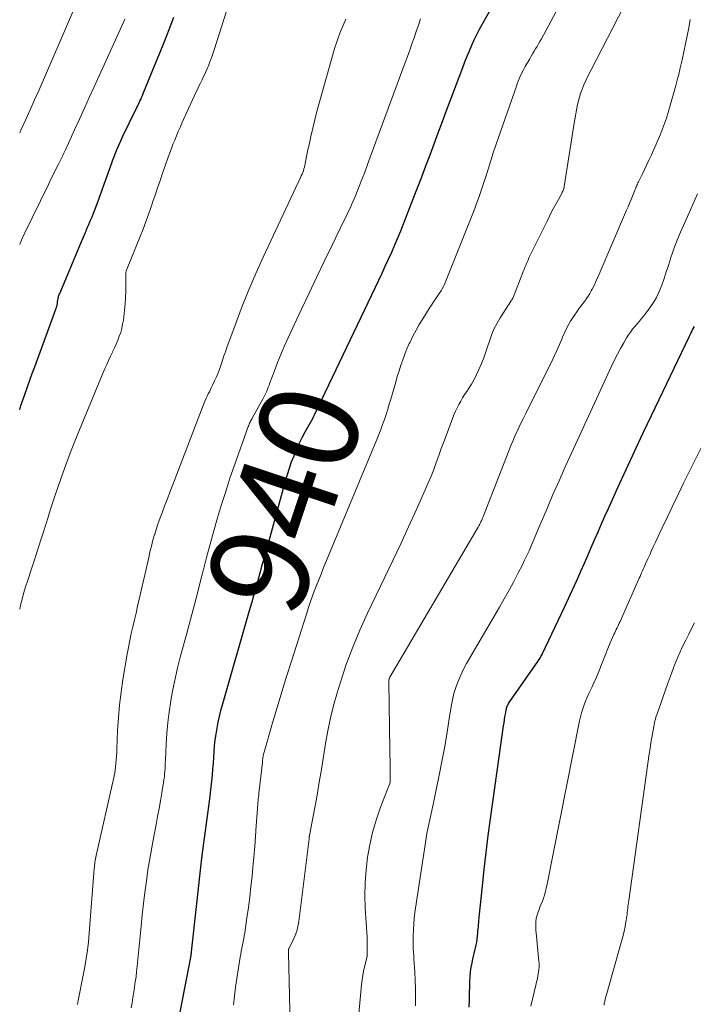
# Model space of a CAD drawing. Units: feet. Extents: x 1945000 to 1950007, y 520000 to 525000.
# Drawn here: x 1945000 to 1945136, y 521402 to 521600 of the extents above; entities that cross this region are included whole.
import ezdxf
from ezdxf.enums import TextEntityAlignment as Align

# ---------------------------------------------------------------- set-up
doc = ezdxf.new("R2010")
doc.units = ezdxf.units.FT
doc.header["$LTSCALE"] = 100
doc.header["$MEASUREMENT"] = 0
for name, color, linetype, lineweight in [('CONTOUR INDEX', 32, 'Continuous', 25), ('CONTOUR INDEX LABEL', 7, 'Continuous', 15), ('CONTOUR INTERMEDIATE', 40, 'Continuous', 15)]:
    doc.layers.add(name, color=color, linetype=linetype, lineweight=lineweight)
doc.styles.add('slant', font='romans.shx', dxfattribs={"oblique": 14.999978})

msp = doc.modelspace()

# ---------------------------------------------------------------- linework, layer by layer
at = {"layer": 'CONTOUR INDEX', "flags": 128}
for points, elevation in [([(1945059.29, 521520.03), (1945059.34, 521520.12), (1945059.38, 521520.2), (1945059.43, 521520.29), (1945059.47, 521520.37), (1945059.51, 521520.46), (1945059.55, 521520.55), (1945071.86, 521546.38), (1945072.53, 521547.79), (1945073.19, 521549.2), (1945073.85, 521550.61), (1945074.51, 521552.03), (1945075.16, 521553.45), (1945075.78, 521554.87), (1945076.38, 521556.31), (1945076.97, 521557.75), (1945079.51, 521564.19), (1945080.37, 521566.41), (1945081.23, 521568.63), (1945082.07, 521570.86), (1945082.91, 521573.09), (1945083.73, 521575.32), (1945084.56, 521577.55), (1945085.4, 521579.79), (1945086.23, 521582.02), (1945089.5, 521590.73), (1945089.94, 521591.86), (1945090.38, 521592.98), (1945090.84, 521594.09), (1945091.31, 521595.2), (1945091.81, 521596.3), (1945092.33, 521597.39), (1945092.89, 521598.46), (1945093.47, 521599.51), (1945095.51, 521603.07)], 940), ([(1945000, 521521.61), (1945000.07, 521521.86), (1945000.16, 521522.18), (1945000.25, 521522.49), (1945000.36, 521522.79), (1945001.09, 521524.87), (1945001.57, 521526.21), (1945002.05, 521527.56), (1945002.54, 521528.9), (1945003.03, 521530.24), (1945007.3, 521541.9), (1945007.35, 521542.04), (1945007.4, 521542.17), (1945007.44, 521542.31), (1945007.49, 521542.45), (1945007.52, 521542.58), (1945007.56, 521542.72), (1945007.58, 521542.86), (1945007.61, 521543.01), (1945007.64, 521543.29), (1945007.67, 521543.52), (1945007.71, 521543.75), (1945007.75, 521543.98), (1945007.8, 521544.21), (1945007.85, 521544.43), (1945007.92, 521544.65), (1945008, 521544.87), (1945008.08, 521545.09), (1945009.64, 521548.77), (1945010.32, 521550.39), (1945011, 521552), (1945011.69, 521553.62), (1945012.37, 521555.23), (1945013.28, 521557.4), (1945013.51, 521557.93), (1945013.73, 521558.46), (1945013.95, 521558.99), (1945014.17, 521559.52), (1945014.39, 521560.05), (1945014.61, 521560.59), (1945014.82, 521561.12), (1945015.03, 521561.66), (1945015.63, 521563.2), (1945016.13, 521564.5), (1945016.62, 521565.81), (1945017.09, 521567.13), (1945017.56, 521568.45), (1945018.26, 521570.49), (1945018.54, 521571.28), (1945018.83, 521572.07), (1945019.13, 521572.85), (1945019.43, 521573.62), (1945019.75, 521574.4), (1945020.08, 521575.16), (1945020.43, 521575.92), (1945020.79, 521576.68), (1945023.62, 521582.51), (1945023.77, 521582.83), (1945023.92, 521583.14), (1945024.07, 521583.46), (1945024.22, 521583.77), (1945024.28, 521583.9), (1945024.45, 521584.28), (1945024.62, 521584.67), (1945024.79, 521585.05), (1945024.95, 521585.44), (1945027.24, 521591.03), (1945028.24, 521593.48), (1945029.23, 521595.94), (1945030.2, 521598.4), (1945031.16, 521600.86)], 920), ([(1945090.79, 521400.98), (1945090.85, 521402.4), (1945090.89, 521403.82), (1945090.93, 521405.24), (1945090.95, 521406.17), (1945090.99, 521407.12), (1945091.08, 521408.08), (1945091.22, 521409.02), (1945091.41, 521409.96), (1945091.57, 521410.68), (1945091.7, 521411.26), (1945091.83, 521411.83), (1945091.97, 521412.4), (1945092.1, 521412.97), (1945092.23, 521413.54), (1945092.34, 521414.12), (1945092.42, 521414.69), (1945092.49, 521415.28), (1945092.63, 521416.87), (1945092.66, 521417.16), (1945092.68, 521417.44), (1945092.7, 521417.73), (1945092.73, 521418.02), (1945092.75, 521418.3), (1945092.78, 521418.59), (1945092.81, 521418.88), (1945092.83, 521419.16), (1945093.47, 521425.41), (1945093.84, 521428.82), (1945094.23, 521432.23), (1945094.66, 521435.63), (1945095.12, 521439.02), (1945097.75, 521457.76), (1945097.84, 521458.37), (1945097.93, 521458.97), (1945098.03, 521459.57), (1945098.13, 521460.17), (1945098.26, 521460.96), (1945098.31, 521461.16), (1945098.35, 521461.36), (1945098.41, 521461.55), (1945098.48, 521461.74), (1945098.56, 521461.93), (1945098.65, 521462.11), (1945098.75, 521462.29), (1945098.86, 521462.46), (1945104.68, 521470.8), (1945104.81, 521470.99), (1945104.94, 521471.18), (1945105.06, 521471.38), (1945105.18, 521471.57), (1945105.3, 521471.77), (1945105.41, 521471.97), (1945105.52, 521472.18), (1945105.62, 521472.38), (1945110.07, 521481.77), (1945110.88, 521483.49), (1945111.68, 521485.22), (1945112.46, 521486.96), (1945113.24, 521488.7), (1945113.38, 521489.03), (1945114.08, 521490.61), (1945114.77, 521492.19), (1945115.46, 521493.78), (1945116.14, 521495.37), (1945116.83, 521496.95), (1945117.52, 521498.54), (1945118.23, 521500.12), (1945118.93, 521501.69), (1945120.82, 521505.88), (1945122.49, 521509.54), (1945124.18, 521513.2), (1945125.89, 521516.84), (1945127.62, 521520.47), (1945135.22, 521536.31), (1945135.56, 521537.01), (1945135.92, 521537.72), (1945136.29, 521538.41)], 960), ([(1945031.99, 521397.9), (1945034.61, 521411.43), (1945034.63, 521411.52), (1945034.65, 521411.61), (1945034.66, 521411.7), (1945034.67, 521411.79), (1945034.69, 521411.88), (1945034.7, 521411.97), (1945034.71, 521412.06), (1945034.72, 521412.16), (1945036.8, 521431.09), (1945036.81, 521431.15), (1945036.82, 521431.21), (1945036.82, 521431.28), (1945036.83, 521431.34), (1945036.84, 521431.4), (1945036.85, 521431.47), (1945036.86, 521431.53), (1945036.86, 521431.59), (1945038.41, 521443.06), (1945038.56, 521444.25), (1945038.7, 521445.44), (1945038.82, 521446.63), (1945038.93, 521447.83), (1945038.94, 521447.86), (1945039.03, 521449.04), (1945039.12, 521450.22), (1945039.21, 521451.4), (1945039.29, 521452.59), (1945039.38, 521453.77), (1945039.51, 521454.94), (1945039.67, 521456.11), (1945039.86, 521457.28), (1945039.87, 521457.32), (1945040.11, 521458.5), (1945040.36, 521459.68), (1945040.66, 521460.85), (1945040.97, 521462.01), (1945046.58, 521481.54), (1945046.94, 521482.81), (1945047.3, 521484.08), (1945047.66, 521485.36), (1945048.01, 521486.63), (1945048.36, 521487.91), (1945048.72, 521489.18), (1945049.07, 521490.46), (1945049.42, 521491.73), (1945053.72, 521507.23), (1945054.09, 521508.52), (1945054.5, 521509.79), (1945054.94, 521511.06), (1945055.42, 521512.31), (1945055.93, 521513.55), (1945056.48, 521514.78), (1945057.07, 521515.98), (1945057.7, 521517.16), (1945059.2, 521519.86), (1945059.25, 521519.95), (1945059.29, 521520.03)], 940)]:
    msp.add_lwpolyline(points, dxfattribs=dict(at, elevation=elevation))
at = {"layer": 'CONTOUR INTERMEDIATE', "flags": 128}
for points, elevation in [([(1945043.17, 521401.45), (1945043.36, 521403.22), (1945043.59, 521404.99), (1945043.85, 521406.75), (1945044.54, 521411.05), (1945044.65, 521411.67), (1945044.76, 521412.29), (1945044.88, 521412.91), (1945045.01, 521413.53), (1945045.13, 521414.15), (1945045.25, 521414.77), (1945045.36, 521415.39), (1945045.46, 521416.01), (1945045.9, 521418.98), (1945046.2, 521421.08), (1945046.48, 521423.19), (1945046.72, 521425.31), (1945046.94, 521427.42), (1945047.1, 521429.17), (1945047.3, 521431.28), (1945047.48, 521433.39), (1945047.64, 521435.5), (1945047.8, 521437.61), (1945048.04, 521441.06), (1945048.07, 521441.45), (1945048.1, 521441.84), (1945048.13, 521442.22), (1945048.17, 521442.61), (1945048.2, 521443), (1945048.24, 521443.39), (1945048.28, 521443.78), (1945048.33, 521444.16), (1945049.02, 521450.36), (1945049.04, 521450.54), (1945049.06, 521450.71), (1945049.07, 521450.89), (1945049.09, 521451.07), (1945049.11, 521451.24), (1945049.13, 521451.42), (1945049.16, 521451.59), (1945049.19, 521451.77), (1945049.23, 521451.95), (1945049.26, 521452.12), (1945049.31, 521452.29), (1945049.36, 521452.47), (1945051.09, 521458.38), (1945052.02, 521461.51), (1945052.97, 521464.63), (1945053.93, 521467.75), (1945054.9, 521470.86), (1945057.91, 521480.33), (1945058.29, 521481.49), (1945058.68, 521482.66), (1945059.09, 521483.81), (1945059.52, 521484.96), (1945059.96, 521486.11), (1945060.41, 521487.25), (1945060.87, 521488.39), (1945061.33, 521489.52), (1945072.13, 521515.61), (1945072.53, 521516.61), (1945072.93, 521517.61), (1945073.3, 521518.63), (1945073.67, 521519.64), (1945074.01, 521520.67), (1945074.35, 521521.69), (1945074.66, 521522.72), (1945074.97, 521523.76), (1945075.62, 521526.04), (1945075.95, 521527.18), (1945076.28, 521528.32), (1945076.63, 521529.45), (1945076.98, 521530.58), (1945077.37, 521531.71), (1945077.78, 521532.82), (1945078.23, 521533.91), (1945078.71, 521534.99), (1945078.85, 521535.28), (1945079.44, 521536.48), (1945080.06, 521537.67), (1945080.73, 521538.84), (1945081.43, 521539.98), (1945082.75, 521542.06), (1945083.18, 521542.73), (1945083.6, 521543.39), (1945084.04, 521544.04), (1945084.48, 521544.7), (1945085.2, 521545.76), (1945085.28, 521545.88), (1945085.35, 521546), (1945085.42, 521546.13), (1945085.49, 521546.25), (1945085.55, 521546.38), (1945085.62, 521546.51), (1945085.67, 521546.64), (1945085.73, 521546.77), (1945091.53, 521561.25), (1945091.92, 521562.24), (1945092.3, 521563.24), (1945092.67, 521564.24), (1945093.03, 521565.25), (1945093.38, 521566.26), (1945093.72, 521567.28), (1945094.05, 521568.29), (1945094.36, 521569.31), (1945094.69, 521570.38), (1945095.17, 521571.93), (1945095.67, 521573.47), (1945096.18, 521575.01), (1945096.71, 521576.55), (1945100.34, 521586.91), (1945100.52, 521587.42), (1945100.72, 521587.93), (1945100.92, 521588.43), (1945101.13, 521588.94), (1945101.36, 521589.43), (1945101.6, 521589.92), (1945101.85, 521590.4), (1945102.12, 521590.88), (1945103.03, 521592.47), (1945103.32, 521592.98), (1945103.62, 521593.48), (1945103.92, 521593.98), (1945104.22, 521594.48), (1945104.52, 521594.98), (1945104.81, 521595.49), (1945105.1, 521595.99), (1945105.38, 521596.51), (1945110.75, 521606.48)], 944), ([(1945000, 521481.31), (1945000.04, 521481.5), (1945000.25, 521482.42), (1945000.47, 521483.35), (1945000.72, 521484.26), (1945000.99, 521485.18), (1945001.27, 521486.08), (1945001.56, 521486.99), (1945002.46, 521489.67), (1945002.95, 521491.13), (1945003.42, 521492.59), (1945003.89, 521494.05), (1945004.34, 521495.51), (1945004.8, 521496.98), (1945005.25, 521498.44), (1945005.72, 521499.9), (1945006.19, 521501.36), (1945007.24, 521504.59), (1945008.28, 521507.65), (1945009.37, 521510.7), (1945010.53, 521513.71), (1945011.73, 521516.71), (1945017.22, 521529.9), (1945017.58, 521530.73), (1945017.95, 521531.57), (1945018.33, 521532.39), (1945018.72, 521533.21), (1945018.77, 521533.32), (1945019.13, 521534.09), (1945019.48, 521534.86), (1945019.81, 521535.65), (1945020.12, 521536.43), (1945020.4, 521537.23), (1945020.63, 521538.04), (1945020.8, 521538.87), (1945020.94, 521539.7), (1945021.18, 521541.74), (1945021.3, 521542.98), (1945021.4, 521544.23), (1945021.44, 521545.47), (1945021.45, 521546.72), (1945021.42, 521549.03), (1945021.42, 521549.12), (1945021.42, 521549.22), (1945021.44, 521549.31), (1945021.45, 521549.4), (1945021.48, 521549.49), (1945021.5, 521549.58), (1945021.53, 521549.67), (1945021.57, 521549.76), (1945024.46, 521556.92), (1945024.79, 521557.76), (1945025.12, 521558.59), (1945025.43, 521559.43), (1945025.74, 521560.26), (1945026.04, 521561.11), (1945026.34, 521561.95), (1945026.63, 521562.79), (1945026.92, 521563.64), (1945027.35, 521564.92), (1945027.85, 521566.4), (1945028.36, 521567.89), (1945028.87, 521569.37), (1945029.39, 521570.85), (1945030.01, 521572.62), (1945030.32, 521573.49), (1945030.64, 521574.35), (1945030.97, 521575.21), (1945031.31, 521576.06), (1945031.67, 521576.91), (1945032.02, 521577.76), (1945032.39, 521578.6), (1945032.77, 521579.44), (1945035.61, 521585.64), (1945035.91, 521586.29), (1945036.21, 521586.93), (1945036.52, 521587.57), (1945036.83, 521588.21), (1945037.14, 521588.86), (1945037.44, 521589.5), (1945037.72, 521590.15), (1945038.01, 521590.8), (1945038.12, 521591.07), (1945038.44, 521591.86), (1945038.75, 521592.66), (1945039.03, 521593.47), (1945039.3, 521594.28), (1945042.77, 521605.3)], 924), ([(1945000, 521577.51), (1945000.26, 521578.07), (1945001.19, 521580.09), (1945002.12, 521582.13), (1945003.02, 521584.16), (1945003.92, 521586.21), (1945010.92, 521602.4)], 912), ([(1945054.71, 521394.5), (1945054.33, 521411.93), (1945054.32, 521412.06), (1945054.32, 521412.19), (1945054.32, 521412.31), (1945054.33, 521412.44), (1945054.33, 521412.7), (1945054.37, 521412.78), (1945055.25, 521414.54), (1945055.65, 521415.43), (1945055.97, 521416.34), (1945056.21, 521417.29), (1945056.38, 521418.25), (1945058.49, 521434.99), (1945058.49, 521435.06), (1945058.5, 521435.13), (1945058.5, 521435.19), (1945058.5, 521435.26), (1945058.51, 521435.33), (1945058.51, 521435.39), (1945058.52, 521435.45), (1945058.52, 521435.51), (1945058.54, 521435.58), (1945058.55, 521435.64), (1945058.56, 521435.69), (1945058.57, 521435.75), (1945058.59, 521435.8), (1945058.6, 521435.86), (1945058.61, 521435.91), (1945058.62, 521435.97), (1945060.06, 521443.79), (1945060.52, 521446.39), (1945060.97, 521448.99), (1945061.39, 521451.59), (1945061.79, 521454.2), (1945062.24, 521456.79), (1945062.77, 521459.37), (1945063.42, 521461.92), (1945064.14, 521464.46), (1945064.8, 521466.59), (1945065.98, 521470.14), (1945067.28, 521473.65), (1945068.72, 521477.1), (1945070.27, 521480.52), (1945073.78, 521487.78), (1945075.39, 521491.16), (1945076.98, 521494.54), (1945078.54, 521497.94), (1945080.09, 521501.34), (1945081.93, 521505.46), (1945082.52, 521506.82), (1945083.1, 521508.19), (1945083.64, 521509.57), (1945084.16, 521510.96), (1945084.66, 521512.35), (1945085.17, 521513.75), (1945085.69, 521515.14), (1945086.2, 521516.53), (1945087.45, 521519.87), (1945087.73, 521520.58), (1945088.04, 521521.29), (1945088.37, 521521.98), (1945088.72, 521522.66), (1945089.09, 521523.34), (1945089.48, 521524), (1945089.88, 521524.65), (1945090.3, 521525.3), (1945090.67, 521525.85), (1945091.25, 521526.79), (1945091.8, 521527.74), (1945092.29, 521528.72), (1945092.75, 521529.72), (1945093.27, 521530.96), (1945093.74, 521532.12), (1945094.18, 521533.29), (1945094.59, 521534.48), (1945094.97, 521535.68), (1945095.38, 521536.86), (1945095.85, 521538.01), (1945096.42, 521539.11), (1945097.06, 521540.19), (1945098.39, 521542.24), (1945098.6, 521542.56), (1945098.8, 521542.88), (1945099.01, 521543.19), (1945099.22, 521543.51), (1945099.42, 521543.83), (1945099.6, 521544.16), (1945099.76, 521544.5), (1945099.91, 521544.84), (1945101.55, 521549.09), (1945101.71, 521549.51), (1945101.88, 521549.92), (1945102.04, 521550.34), (1945102.21, 521550.75), (1945102.39, 521551.16), (1945102.57, 521551.57), (1945102.76, 521551.98), (1945102.95, 521552.38), (1945106.54, 521559.71), (1945107.02, 521560.69), (1945107.52, 521561.67), (1945108.04, 521562.63), (1945108.56, 521563.6), (1945109.42, 521565.15), (1945109.52, 521565.33), (1945109.61, 521565.52), (1945109.7, 521565.71), (1945109.78, 521565.9), (1945109.86, 521566.09), (1945109.92, 521566.29), (1945109.97, 521566.49), (1945110.01, 521566.69), (1945112.03, 521579.44), (1945112.15, 521580.21), (1945112.27, 521580.97), (1945112.4, 521581.73), (1945112.53, 521582.49), (1945112.68, 521583.25), (1945112.85, 521583.99), (1945113.07, 521584.73), (1945113.32, 521585.46), (1945113.58, 521586.13), (1945113.99, 521587.18), (1945114.43, 521588.22), (1945114.91, 521589.24), (1945115.42, 521590.26), (1945122.07, 521603.04)], 948), ([(1945000, 521554.99), (1945000.09, 521555.24), (1945000.49, 521556.17), (1945000.91, 521557.09), (1945005.8, 521567.1), (1945006.3, 521568.13), (1945006.81, 521569.15), (1945007.31, 521570.18), (1945007.83, 521571.2), (1945008.71, 521572.97), (1945008.78, 521573.11), (1945008.85, 521573.25), (1945008.92, 521573.39), (1945008.99, 521573.53), (1945009.05, 521573.67), (1945009.12, 521573.81), (1945009.18, 521573.95), (1945009.25, 521574.1), (1945011.09, 521578.14), (1945012.08, 521580.31), (1945013.07, 521582.47), (1945014.06, 521584.64), (1945015.04, 521586.81), (1945021.02, 521599.98), (1945021.24, 521600.46)], 916), ([(1945011.65, 521401.49), (1945011.82, 521402.34), (1945012.15, 521404.03), (1945012.48, 521405.72), (1945012.81, 521407.41), (1945013.14, 521409.1), (1945013.44, 521410.8), (1945013.7, 521412.49), (1945013.9, 521414.2), (1945014.06, 521415.92), (1945015.07, 521428.95), (1945015.1, 521429.28), (1945015.13, 521429.61), (1945015.16, 521429.94), (1945015.2, 521430.27), (1945015.25, 521430.6), (1945015.3, 521430.93), (1945015.36, 521431.26), (1945015.43, 521431.58), (1945018.99, 521447.35), (1945019.13, 521448.05), (1945019.26, 521448.77), (1945019.36, 521449.48), (1945019.45, 521450.2), (1945019.51, 521450.92), (1945019.57, 521451.65), (1945019.61, 521452.37), (1945019.65, 521453.09), (1945019.79, 521456.84), (1945019.94, 521459.44), (1945020.16, 521462.02), (1945020.47, 521464.6), (1945020.85, 521467.17), (1945021.7, 521472.24), (1945021.95, 521473.63), (1945022.22, 521475.03), (1945022.52, 521476.42), (1945022.84, 521477.8), (1945023.18, 521479.18), (1945023.51, 521480.56), (1945023.83, 521481.95), (1945024.15, 521483.33), (1945025.54, 521489.42), (1945025.74, 521490.29), (1945025.94, 521491.17), (1945026.13, 521492.05), (1945026.32, 521492.93), (1945026.53, 521493.8), (1945026.74, 521494.67), (1945026.98, 521495.54), (1945027.24, 521496.4), (1945027.27, 521496.51), (1945027.56, 521497.42), (1945027.87, 521498.32), (1945028.19, 521499.22), (1945028.52, 521500.12), (1945028.84, 521500.98), (1945029.35, 521502.31), (1945029.85, 521503.63), (1945030.36, 521504.95), (1945030.86, 521506.28), (1945037.28, 521522.99), (1945037.47, 521523.45), (1945037.66, 521523.91), (1945037.87, 521524.35), (1945038.09, 521524.8), (1945038.32, 521525.24), (1945038.55, 521525.68), (1945038.77, 521526.13), (1945038.98, 521526.57), (1945039.38, 521527.41), (1945039.76, 521528.23), (1945040.11, 521529.06), (1945040.42, 521529.91), (1945040.71, 521530.76), (1945040.98, 521531.62), (1945041.27, 521532.48), (1945041.56, 521533.33), (1945041.87, 521534.18), (1945043.7, 521539.2), (1945044.97, 521542.54), (1945046.3, 521545.85), (1945047.71, 521549.13), (1945049.19, 521552.38), (1945056.74, 521568.49), (1945056.89, 521568.83), (1945057.04, 521569.17), (1945057.17, 521569.51), (1945057.3, 521569.86), (1945057.41, 521570.22), (1945057.51, 521570.58), (1945057.6, 521570.94), (1945057.68, 521571.3), (1945057.8, 521572), (1945057.94, 521572.71), (1945058.08, 521573.42), (1945058.22, 521574.14), (1945058.38, 521574.85), (1945058.8, 521576.8), (1945059.19, 521578.48), (1945059.59, 521580.16), (1945060.03, 521581.83), (1945060.48, 521583.49), (1945063.69, 521594.72), (1945063.99, 521595.7), (1945064.31, 521596.68), (1945064.67, 521597.64), (1945065.06, 521598.59), (1945065.46, 521599.54), (1945065.88, 521600.48)], 932), ([(1945022.52, 521400.84), (1945022.69, 521401.88), (1945022.86, 521402.93), (1945023.03, 521403.97), (1945023.2, 521405.02), (1945023.36, 521406.07), (1945023.51, 521407.12), (1945023.63, 521408.17), (1945023.75, 521409.22), (1945024.53, 521417.33), (1945024.77, 521419.61), (1945025.02, 521421.88), (1945025.3, 521424.15), (1945025.6, 521426.42), (1945025.92, 521428.68), (1945026.28, 521430.94), (1945026.67, 521433.2), (1945027.09, 521435.44), (1945027.56, 521437.87), (1945027.87, 521439.46), (1945028.16, 521441.06), (1945028.45, 521442.66), (1945028.72, 521444.27), (1945029.07, 521446.36), (1945029.15, 521446.92), (1945029.23, 521447.48), (1945029.28, 521448.04), (1945029.33, 521448.61), (1945029.36, 521449.17), (1945029.39, 521449.74), (1945029.42, 521450.31), (1945029.44, 521450.87), (1945029.58, 521454.11), (1945029.71, 521456.29), (1945029.9, 521458.47), (1945030.17, 521460.63), (1945030.5, 521462.79), (1945030.52, 521462.9), (1945030.94, 521465.1), (1945031.39, 521467.3), (1945031.9, 521469.48), (1945032.45, 521471.65), (1945033.68, 521476.24), (1945034.49, 521479.27), (1945035.3, 521482.31), (1945036.09, 521485.35), (1945036.88, 521488.39), (1945037.06, 521489.08), (1945037.77, 521491.77), (1945038.49, 521494.46), (1945039.23, 521497.14), (1945039.99, 521499.81), (1945040.78, 521502.48), (1945041.61, 521505.13), (1945042.48, 521507.77), (1945043.39, 521510.4), (1945046.17, 521518.23), (1945046.26, 521518.45), (1945046.35, 521518.67), (1945046.44, 521518.88), (1945046.55, 521519.09), (1945046.65, 521519.3), (1945046.76, 521519.51), (1945046.88, 521519.72), (1945046.99, 521519.92), (1945049.15, 521523.75), (1945049.35, 521524.14), (1945049.55, 521524.54), (1945049.73, 521524.94), (1945049.9, 521525.35), (1945050.06, 521525.77), (1945050.22, 521526.18), (1945050.37, 521526.6), (1945050.53, 521527.01), (1945051.44, 521529.48), (1945052.07, 521531.12), (1945052.72, 521532.75), (1945053.42, 521534.36), (1945054.15, 521535.96), (1945056.94, 521541.93), (1945058.45, 521545.14), (1945059.97, 521548.34), (1945061.51, 521551.53), (1945063.06, 521554.72), (1945065.57, 521559.87), (1945065.86, 521560.48), (1945066.16, 521561.1), (1945066.45, 521561.71), (1945066.74, 521562.33), (1945067.02, 521562.95), (1945067.29, 521563.57), (1945067.56, 521564.2), (1945067.81, 521564.83), (1945068.51, 521566.57), (1945069.1, 521568.08), (1945069.69, 521569.58), (1945070.26, 521571.1), (1945070.83, 521572.61), (1945077.41, 521590.44), (1945077.87, 521591.7), (1945078.33, 521592.95), (1945078.78, 521594.21), (1945079.22, 521595.47), (1945079.66, 521596.73), (1945080.11, 521597.99), (1945080.55, 521599.25), (1945080.98, 521600.51)], 936), ([(1945067.73, 521390.69), (1945069.07, 521405.58), (1945069.17, 521406.47), (1945069.3, 521407.36), (1945069.47, 521408.24), (1945069.66, 521409.12), (1945070.03, 521410.67), (1945070.06, 521410.77), (1945070.08, 521410.87), (1945070.11, 521410.97), (1945070.14, 521411.07), (1945070.16, 521411.17), (1945070.18, 521411.27), (1945070.19, 521411.37), (1945070.19, 521411.48), (1945070.21, 521412.52), (1945070.22, 521413.14), (1945070.21, 521413.76), (1945070.19, 521414.38), (1945070.16, 521415.01), (1945069.82, 521420.97), (1945069.75, 521423.55), (1945069.79, 521426.11), (1945069.97, 521428.68), (1945070.26, 521431.23), (1945070.71, 521433.77), (1945071.27, 521436.27), (1945072, 521438.73), (1945072.85, 521441.16), (1945074.72, 521445.98), (1945074.75, 521446.07), (1945074.78, 521446.15), (1945074.81, 521446.24), (1945074.83, 521446.33), (1945074.85, 521446.42), (1945074.86, 521446.51), (1945074.87, 521446.6), (1945074.87, 521446.69), (1945074.84, 521448.63), (1945074.83, 521449.69), (1945074.81, 521450.75), (1945074.79, 521451.82), (1945074.78, 521452.88), (1945074.55, 521466.68), (1945074.55, 521466.8), (1945074.56, 521466.92), (1945074.58, 521467.03), (1945074.6, 521467.15), (1945074.64, 521467.26), (1945074.68, 521467.37), (1945074.73, 521467.48), (1945074.78, 521467.58), (1945092.24, 521497.25), (1945092.42, 521497.56), (1945092.6, 521497.87), (1945092.77, 521498.19), (1945092.94, 521498.51), (1945093.09, 521498.8), (1945093.18, 521498.97), (1945093.27, 521499.15), (1945093.35, 521499.32), (1945093.42, 521499.5), (1945093.5, 521499.68), (1945093.57, 521499.85), (1945093.64, 521500.03), (1945093.71, 521500.21), (1945099.28, 521514.49), (1945099.66, 521515.41), (1945100.05, 521516.33), (1945100.46, 521517.24), (1945100.89, 521518.14), (1945101.33, 521519.03), (1945101.78, 521519.93), (1945102.22, 521520.82), (1945102.67, 521521.72), (1945107.41, 521531.23), (1945107.98, 521532.41), (1945108.53, 521533.6), (1945109.05, 521534.8), (1945109.55, 521536.01), (1945109.59, 521536.1), (1945110.1, 521537.25), (1945110.65, 521538.38), (1945111.28, 521539.47), (1945111.96, 521540.53), (1945112.7, 521541.61), (1945113.05, 521542.11), (1945113.4, 521542.6), (1945113.77, 521543.09), (1945114.15, 521543.56), (1945114.51, 521544.05), (1945114.86, 521544.55), (1945115.17, 521545.06), (1945115.47, 521545.59), (1945115.67, 521545.98), (1945116.04, 521546.72), (1945116.4, 521547.47), (1945116.74, 521548.22), (1945117.08, 521548.98), (1945122.58, 521561.88), (1945122.89, 521562.6), (1945123.19, 521563.32), (1945123.49, 521564.04), (1945123.78, 521564.76), (1945124.17, 521565.72), (1945124.27, 521565.97), (1945124.37, 521566.21), (1945124.47, 521566.45), (1945124.57, 521566.69), (1945124.67, 521566.93), (1945124.78, 521567.17), (1945124.89, 521567.4), (1945125, 521567.64), (1945125.74, 521569.13), (1945126.22, 521570.12), (1945126.7, 521571.11), (1945127.16, 521572.1), (1945127.61, 521573.1), (1945128.78, 521575.7), (1945129.44, 521577.28), (1945130.07, 521578.87), (1945130.63, 521580.48), (1945131.15, 521582.11), (1945131.63, 521583.75), (1945132.09, 521585.4), (1945132.54, 521587.05), (1945132.97, 521588.71), (1945133.05, 521589.03), (1945133.45, 521590.64), (1945133.83, 521592.25), (1945134.19, 521593.87), (1945134.53, 521595.49), (1945134.85, 521597.12), (1945135.16, 521598.74), (1945135.45, 521600.37)], 952), ([(1945079.94, 521401.24), (1945079.97, 521402.95), (1945079.96, 521404.67), (1945079.9, 521406.38), (1945079.82, 521408.09), (1945079.64, 521410.76), (1945079.62, 521411.14), (1945079.59, 521411.51), (1945079.56, 521411.89), (1945079.53, 521412.27), (1945079.5, 521412.64), (1945079.48, 521413.02), (1945079.47, 521413.4), (1945079.47, 521413.77), (1945079.48, 521415.38), (1945079.52, 521416.56), (1945079.59, 521417.74), (1945079.7, 521418.91), (1945079.85, 521420.08), (1945082.1, 521435.1), (1945082.26, 521436.04), (1945082.43, 521436.98), (1945082.63, 521437.91), (1945082.84, 521438.84), (1945083.07, 521439.77), (1945083.28, 521440.7), (1945083.48, 521441.64), (1945083.68, 521442.57), (1945084.74, 521447.82), (1945085.27, 521450.56), (1945085.79, 521453.3), (1945086.26, 521456.05), (1945086.72, 521458.81), (1945087.17, 521461.7), (1945087.42, 521463), (1945087.73, 521464.28), (1945088.13, 521465.54), (1945088.58, 521466.78), (1945089.1, 521468), (1945089.66, 521469.2), (1945090.27, 521470.38), (1945090.91, 521471.54), (1945096.9, 521481.72), (1945097.89, 521483.44), (1945098.85, 521485.16), (1945099.79, 521486.9), (1945100.7, 521488.65), (1945101.54, 521490.31), (1945102, 521491.25), (1945102.46, 521492.19), (1945102.9, 521493.14), (1945103.32, 521494.1), (1945103.73, 521495.07), (1945104.15, 521496.03), (1945104.56, 521497), (1945104.97, 521497.96), (1945106.53, 521501.66), (1945107.73, 521504.47), (1945108.95, 521507.28), (1945110.2, 521510.07), (1945111.46, 521512.85), (1945119.61, 521530.52), (1945120.17, 521531.68), (1945120.75, 521532.84), (1945121.37, 521533.97), (1945122.02, 521535.09), (1945122.61, 521536.1), (1945122.99, 521536.7), (1945123.39, 521537.28), (1945123.82, 521537.85), (1945124.28, 521538.4), (1945124.74, 521538.94), (1945125.19, 521539.48), (1945125.64, 521540.04), (1945126.08, 521540.6), (1945127.1, 521541.93), (1945127.89, 521543.07), (1945128.61, 521544.25), (1945129.2, 521545.49), (1945129.71, 521546.78), (1945130.16, 521548.1), (1945130.6, 521549.43), (1945131.03, 521550.75), (1945131.46, 521552.08), (1945131.48, 521552.14), (1945131.94, 521553.49), (1945132.43, 521554.83), (1945132.95, 521556.16), (1945133.51, 521557.47), (1945135.5, 521562), (1945136.92, 521565.18)], 956), ([(1945103.25, 521401.15), (1945104.59, 521406.85), (1945104.68, 521407.27), (1945104.76, 521407.7), (1945104.83, 521408.13), (1945104.88, 521408.56), (1945104.91, 521408.99), (1945104.93, 521409.42), (1945104.91, 521409.85), (1945104.88, 521410.28), (1945104.3, 521415.99), (1945104.26, 521416.45), (1945104.24, 521416.92), (1945104.24, 521417.39), (1945104.25, 521417.85), (1945104.28, 521418.44), (1945104.3, 521418.61), (1945104.32, 521418.79), (1945104.36, 521418.96), (1945104.4, 521419.12), (1945104.59, 521419.74), (1945104.75, 521420.22), (1945104.91, 521420.69), (1945105.08, 521421.15), (1945105.27, 521421.61), (1945105.6, 521422.39), (1945105.72, 521422.71), (1945105.84, 521423.03), (1945105.94, 521423.35), (1945106.04, 521423.68), (1945106.08, 521423.83), (1945106.19, 521424.24), (1945106.29, 521424.65), (1945106.38, 521425.06), (1945106.47, 521425.47), (1945113.08, 521458.76), (1945113.27, 521459.58), (1945113.48, 521460.4), (1945113.74, 521461.2), (1945114.02, 521462), (1945114.33, 521462.78), (1945114.66, 521463.56), (1945115, 521464.33), (1945115.36, 521465.09), (1945115.55, 521465.5), (1945116, 521466.47), (1945116.44, 521467.45), (1945116.84, 521468.43), (1945117.23, 521469.43), (1945117.38, 521469.81), (1945117.84, 521471), (1945118.31, 521472.19), (1945118.81, 521473.37), (1945119.31, 521474.54), (1945120.05, 521476.21), (1945120.2, 521476.55), (1945120.35, 521476.88), (1945120.5, 521477.21), (1945120.66, 521477.54), (1945120.82, 521477.87), (1945120.98, 521478.2), (1945121.13, 521478.53), (1945121.28, 521478.87), (1945125.15, 521487.6), (1945125.31, 521487.96), (1945125.47, 521488.33), (1945125.63, 521488.69), (1945125.79, 521489.06), (1945125.96, 521489.42), (1945126.12, 521489.79), (1945126.28, 521490.15), (1945126.45, 521490.51), (1945126.88, 521491.49), (1945127.26, 521492.34), (1945127.65, 521493.18), (1945128.04, 521494.03), (1945128.43, 521494.87), (1945129.77, 521497.73), (1945130.84, 521500), (1945131.92, 521502.26), (1945133.01, 521504.52), (1945134.12, 521506.77), (1945141.55, 521521.72)], 964), ([(1945118.04, 521401.41), (1945118.09, 521401.79), (1945118.17, 521402.17), (1945118.25, 521402.54), (1945118.34, 521402.91), (1945118.44, 521403.28), (1945121.63, 521414.51), (1945121.88, 521415.42), (1945122.1, 521416.35), (1945122.29, 521417.28), (1945122.45, 521418.22), (1945122.62, 521419.29), (1945122.68, 521419.7), (1945122.74, 521420.1), (1945122.79, 521420.51), (1945122.84, 521420.91), (1945122.88, 521421.32), (1945122.93, 521421.73), (1945122.98, 521422.13), (1945123.03, 521422.54), (1945127.17, 521452.1), (1945127.33, 521453.22), (1945127.51, 521454.33), (1945127.7, 521455.44), (1945127.89, 521456.55), (1945128.16, 521458), (1945128.24, 521458.38), (1945128.33, 521458.76), (1945128.42, 521459.13), (1945128.53, 521459.5), (1945128.64, 521459.87), (1945128.76, 521460.23), (1945128.88, 521460.6), (1945129.01, 521460.96), (1945130.47, 521465.07), (1945130.87, 521466.17), (1945131.27, 521467.27), (1945131.67, 521468.37), (1945132.08, 521469.47), (1945132.5, 521470.56), (1945132.95, 521471.64), (1945133.42, 521472.71), (1945133.92, 521473.77), (1945134.57, 521475.11), (1945135.14, 521476.27), (1945135.73, 521477.42), (1945136.34, 521478.57)], 968)]:
    msp.add_lwpolyline(points, dxfattribs=dict(at, elevation=elevation))

# ---------------------------------------------------------------- texts
at = {"layer": 'CONTOUR INDEX LABEL', "style": 'slant', "oblique": 15}
msp.add_text('940', height=20, rotation=71.5783, dxfattribs=at).set_placement((1945053.59, 521503.7, 940), align=Align.MIDDLE_CENTER)

doc.saveas('drawing.dxf')
